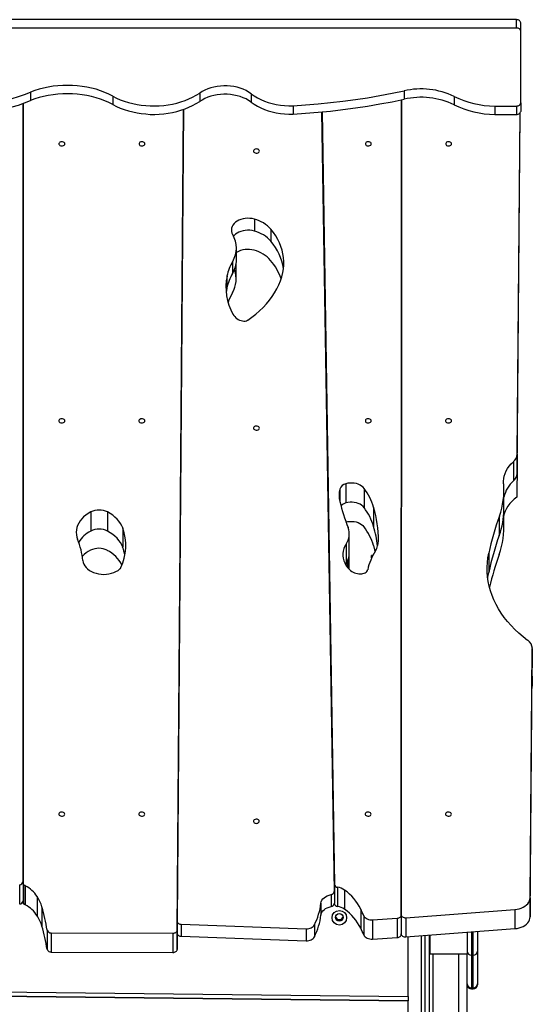
# Model space of a CAD drawing. Units: millimetres. Extents: x -1.2 to 13.3, y 4 to 18.6.
# Drawn here: x 7.7 to 8.3, y 15.2 to 16.3 of the extents above; entities that cross this region are included whole.
import ezdxf

# ---------------------------------------------------------------- set-up
doc = ezdxf.new("R2010")
doc.units = ezdxf.units.MM

# ---------------------------------------------------------------- blocks, each defined once
blk = doc.blocks.new('OPSH 1_S220')
at = {"color": 7, "linetype": 'Continuous', "lineweight": 25}
for p, q in [((37.4431, 16.318), (36.0365, 16.318)), ((37.4431, 16.3081), (37.4431, 16.318)), ((37.4481, 16.3045), (37.4481, 16.3144)), ((37.4431, 16.3081), (36.0365, 16.3081)), ((37.4481, 16.2197), (37.4481, 16.3045)), ((36.8692, 16.2324), (36.8692, 16.2225)), ((37.0691, 16.2313), (37.0691, 16.2214)), ((37.1297, 16.2306), (37.1297, 16.2207)), ((37.3104, 16.234), (37.3104, 16.2241)), ((36.8607, 16.2192), (36.8605, 15.2994)), ((36.8605, 15.3009), (36.8607, 16.2192)), ((36.9666, 16.2277), (36.9666, 16.2178)), ((37.1794, 16.2165), (37.1794, 16.2066)), ((37.3072, 16.2234), (37.307, 15.2621)), ((37.307, 15.2614), (37.3072, 16.2234)), ((37.3694, 16.2275), (37.3694, 16.2176)), ((37.4481, 16.2197), (37.4481, 16.2098)), ((37.0425, 15.2437), (37.0501, 16.2121)), ((37.0501, 16.2121), (37.0426, 15.2543)), ((37.2281, 15.2893), (37.2135, 16.2092)), ((37.2136, 16.2092), (37.2281, 15.2978)), ((37.4175, 16.2161), (37.4175, 16.2062)), ((37.4431, 16.2161), (37.4431, 16.2062)), ((37.4439, 15.7826), (37.4476, 16.2082)), ((37.4439, 15.8052), (37.4474, 16.2079)), ((37.1337, 16.0826), (37.1337, 16.0685)), ((37.1531, 16.0707), (37.1531, 16.0566)), ((37.1125, 16.0345), (37.1125, 16.0486)), ((37.108, 16.0327), (37.108, 16.0185)), ((37.1122, 16.0119), (37.1122, 16.026)), ((37.1013, 16.0155), (37.1013, 16.0014)), ((37.4439, 15.8052), (37.4439, 15.7826)), ((37.4396, 15.7965), (37.4396, 15.7739)), ((37.444, 15.7935), (37.4436, 15.7547)), ((37.2418, 15.7705), (37.2418, 15.7479)), ((37.2633, 15.7648), (37.2633, 15.7422)), ((37.4283, 15.7402), (37.4283, 15.7628)), ((37.2745, 15.7427), (37.2745, 15.72)), ((36.9405, 15.7372), (36.9405, 15.7146)), ((36.9602, 15.7372), (36.9602, 15.7146)), ((37.4229, 15.7323), (37.4229, 15.7096)), ((37.4282, 15.7176), (37.4282, 15.7323)), ((36.9782, 15.7183), (36.9782, 15.6956)), ((37.2457, 15.6886), (37.2457, 15.7113)), ((37.2419, 15.6993), (37.2419, 15.6767)), ((37.2455, 15.6697), (37.2455, 15.6861)), ((37.2734, 15.6859), (37.272, 15.6859)), ((37.272, 15.6844), (37.272, 15.6859)), ((37.272, 15.6829), (37.272, 15.6844)), ((37.4104, 15.6886), (37.4104, 15.6659)), ((37.2419, 15.6767), (37.2411, 15.6754)), ((37.4593, 15.2821), (37.4618, 15.5759)), ((37.4618, 15.5534), (37.4618, 15.576)), ((37.4618, 15.5759), (37.4618, 15.5533)), ((37.4593, 15.2595), (37.4618, 15.5533)), ((37.4617, 15.5435), (37.4617, 15.5366)), ((37.4617, 15.5366), (37.4616, 15.5316)), ((36.8605, 15.2994), (36.8605, 15.2768)), ((36.8565, 15.2974), (36.8565, 15.2748)), ((36.8627, 15.2965), (36.8627, 15.2739)), ((36.8632, 15.2963), (36.8632, 15.2736)), ((37.2281, 15.2893), (37.2281, 15.2751)), ((37.232, 15.2944), (37.232, 15.2718)), ((37.2401, 15.2912), (37.2401, 15.2685)), ((36.8772, 15.2835), (36.8772, 15.2609)), ((37.2123, 15.2756), (37.2123, 15.2615)), ((37.2244, 15.2858), (37.2244, 15.2717)), ((37.4593, 15.2821), (37.4593, 15.2595)), ((36.8828, 15.2712), (36.8828, 15.2486)), ((37.2593, 15.2687), (37.2593, 15.246)), ((37.3124, 15.2585), (37.4412, 15.2683)), ((37.4412, 15.2683), (37.4412, 15.2456)), ((37.0426, 15.2543), (37.0426, 15.2401)), ((37.2628, 15.2608), (37.2628, 15.2382)), ((37.2733, 15.2559), (37.3024, 15.2579)), ((37.2733, 15.2559), (37.2733, 15.2332)), ((37.3024, 15.2579), (37.3024, 15.2352)), ((37.307, 15.2621), (37.307, 15.2394)), ((37.307, 15.2614), (37.307, 15.2387)), ((37.3124, 15.2585), (37.3124, 15.2359)), ((36.889, 15.2438), (36.889, 15.2212)), ((36.8939, 15.2407), (37.0375, 15.2402)), ((36.8939, 15.2407), (36.8939, 15.218)), ((37.0425, 15.2437), (37.0425, 15.2211)), ((37.0474, 15.2507), (37.1947, 15.2454)), ((37.0474, 15.2507), (37.0474, 15.2366)), ((37.1947, 15.2454), (37.1947, 15.2313)), ((37.2046, 15.2501), (37.2046, 15.236)), ((37.3124, 15.2359), (37.4412, 15.2456)), ((37.385, 15.2414), (37.385, 15.216)), ((37.397, 15.2423), (37.397, 15.2191)), ((37.0375, 15.2402), (37.0375, 15.2176)), ((37.0425, 15.2211), (37.0426, 15.2401)), ((37.0474, 15.2366), (37.1947, 15.2313)), ((37.2733, 15.2332), (37.3024, 15.2352)), ((37.307, 15.2387), (37.307, 15.2394)), ((37.3151, 15.1654), (37.3151, 15.2361)), ((37.335, 15.2376), (37.335, 14.7827)), ((37.34, 15.238), (37.34, 14.783)), ((37.341, 15.2381), (37.341, 15.216)), ((36.8939, 15.218), (37.0375, 15.2176)), ((37.397, 15.2191), (37.397, 15.1806)), ((37.341, 15.216), (37.385, 15.216)), ((37.385, 15.1806), (37.385, 15.216)), ((37.39, 15.2142), (37.392, 15.2142)), ((37.39, 15.2142), (37.39, 15.1757)), ((37.392, 15.1757), (37.392, 15.2142)), ((36.1659, 15.1785), (37.3151, 15.1654)), ((36.1659, 15.1738), (37.3151, 15.1607)), ((36.1659, 15.1736), (37.3151, 15.1604)), ((37.385, 15.1794), (37.385, 15.1806)), ((37.385, 14.783), (37.385, 15.1794)), ((37.39, 15.1757), (37.392, 15.1757)), ((37.39, 15.1744), (37.392, 15.1744)), ((37.397, 15.1806), (37.397, 15.1794)), ((37.315, 15.0968), (37.3151, 15.161)), ((37.3151, 15.1654), (37.3151, 15.1613)), ((37.3151, 15.1613), (37.3151, 15.1607)), ((37.3151, 15.161), (37.3151, 15.1613)), ((37.3151, 15.161), (37.3151, 15.1604)), ((37.3151, 15.1607), (37.3151, 15.1604))]:
    blk.add_line(p, q, dxfattribs=at)
at = {"color": 8, "linetype": 'Continuous', "lineweight": 25}
for p, q in [((37.2346, 15.7642), (37.2346, 15.7496)), ((37.4278, 15.7298), (37.4278, 15.7251)), ((37.272, 15.6844), (37.2727, 15.6844)), ((37.2441, 15.6808), (37.2441, 15.6735)), ((37.2281, 15.2978), (37.2281, 15.2893)), ((37.39, 15.2418), (37.39, 15.2142)), ((37.392, 15.2142), (37.392, 15.2419)), ((37.3305, 15.2373), (37.3305, 14.7818)), ((37.3445, 15.216), (37.3445, 14.783)), ((37.375, 14.783), (37.375, 15.216)), ((37.39, 15.1757), (37.39, 15.1744)), ((37.392, 15.1744), (37.392, 15.1757))]:
    blk.add_line(p, q, dxfattribs=at)
at = {"color": 7, "linetype": 'Continuous', "lineweight": 25, "flags": 128}
for points in [[(37.4481, 16.3144), (37.448, 16.3151), (37.4477, 16.3158), (37.4473, 16.3164), (37.4467, 16.3169), (37.4459, 16.3174), (37.445, 16.3177), (37.4441, 16.3179), (37.4431, 16.318)], [(37.4481, 16.3045), (37.448, 16.3052), (37.4477, 16.3059), (37.4473, 16.3065), (37.4467, 16.307), (37.4459, 16.3075), (37.445, 16.3078), (37.4441, 16.308), (37.4431, 16.3081)], [(36.9666, 16.2277), (36.9619, 16.2301), (36.957, 16.2322), (36.952, 16.2341), (36.9467, 16.2358), (36.9413, 16.2372), (36.9358, 16.2384), (36.9303, 16.2393), (36.9246, 16.24), (36.9189, 16.2404), (36.9131, 16.2405), (36.9074, 16.2404), (36.9017, 16.24), (36.896, 16.2394), (36.8904, 16.2385), (36.8849, 16.2373), (36.8795, 16.2359), (36.8743, 16.2343), (36.8692, 16.2324)], [(37.1297, 16.2306), (37.1269, 16.2325), (37.1238, 16.2343), (37.1204, 16.2358), (37.1169, 16.2371), (37.1132, 16.2382), (37.1094, 16.239), (37.1055, 16.2396), (37.1016, 16.2399), (37.0976, 16.2399), (37.0937, 16.2397), (37.0897, 16.2392), (37.0859, 16.2385), (37.0822, 16.2375), (37.0786, 16.2363), (37.0752, 16.2348), (37.072, 16.2331), (37.0691, 16.2313)], [(36.6937, 16.234), (36.7006, 16.2312), (36.7077, 16.2285), (36.715, 16.2262), (36.7224, 16.224), (36.73, 16.2222), (36.7376, 16.2205), (36.7454, 16.2191), (36.7533, 16.218), (36.7612, 16.2171), (36.7691, 16.2165), (36.7771, 16.2162), (36.7851, 16.2161), (36.7931, 16.2163), (36.8011, 16.2168), (36.8091, 16.2175), (36.817, 16.2185), (36.8248, 16.2197), (36.8325, 16.2212), (36.8401, 16.2229), (36.8476, 16.2249), (36.855, 16.2272), (36.8622, 16.2297), (36.8692, 16.2324)], [(36.9666, 16.2178), (36.9619, 16.2202), (36.957, 16.2223), (36.952, 16.2242), (36.9467, 16.2259), (36.9413, 16.2273), (36.9358, 16.2285), (36.9303, 16.2294), (36.9246, 16.2301), (36.9189, 16.2305), (36.9131, 16.2306), (36.9074, 16.2305), (36.9017, 16.2301), (36.896, 16.2295), (36.8904, 16.2286), (36.8849, 16.2274), (36.8795, 16.226), (36.8743, 16.2244), (36.8692, 16.2225)], [(36.9666, 16.2277), (36.9709, 16.2255), (36.9754, 16.2236), (36.9801, 16.2218), (36.985, 16.2203), (36.99, 16.219), (36.9951, 16.2179), (37.0002, 16.2171), (37.0055, 16.2166), (37.0108, 16.2162), (37.0161, 16.2162), (37.0214, 16.2164), (37.0267, 16.2168), (37.0319, 16.2175), (37.037, 16.2184), (37.0421, 16.2196), (37.047, 16.221), (37.0518, 16.2226), (37.0564, 16.2245), (37.0608, 16.2265), (37.0651, 16.2288), (37.0691, 16.2313)], [(37.1297, 16.2207), (37.1269, 16.2226), (37.1238, 16.2244), (37.1204, 16.2259), (37.1169, 16.2272), (37.1132, 16.2283), (37.1094, 16.2291), (37.1055, 16.2297), (37.1016, 16.23), (37.0976, 16.23), (37.0937, 16.2298), (37.0897, 16.2293), (37.0859, 16.2286), (37.0822, 16.2276), (37.0786, 16.2264), (37.0752, 16.2249), (37.072, 16.2232), (37.0691, 16.2214)], [(37.1297, 16.2306), (37.1333, 16.2281), (37.1372, 16.2258), (37.1412, 16.2237), (37.1455, 16.2219), (37.15, 16.2203), (37.1547, 16.219), (37.1595, 16.2179), (37.1644, 16.2172), (37.1694, 16.2167), (37.1744, 16.2164), (37.1794, 16.2165)], [(37.1794, 16.2165), (37.1942, 16.2174), (37.209, 16.2186), (37.2237, 16.2201), (37.2383, 16.2218), (37.2529, 16.2237), (37.2674, 16.2259), (37.2818, 16.2284), (37.2962, 16.2311), (37.3104, 16.234)], [(36.6937, 16.2241), (36.7006, 16.2213), (36.7077, 16.2187), (36.715, 16.2163), (36.7224, 16.2141), (36.73, 16.2123), (36.7376, 16.2106), (36.7454, 16.2092), (36.7533, 16.2081), (36.7612, 16.2072), (36.7691, 16.2066), (36.7771, 16.2063), (36.7851, 16.2062), (36.7931, 16.2064), (36.8011, 16.2069), (36.8091, 16.2076), (36.817, 16.2086), (36.8248, 16.2098), (36.8325, 16.2113), (36.8401, 16.213), (36.8476, 16.215), (36.855, 16.2173), (36.8622, 16.2198), (36.8692, 16.2225)], [(36.9666, 16.2178), (36.9709, 16.2156), (36.9754, 16.2137), (36.9801, 16.2119), (36.985, 16.2104), (36.99, 16.2091), (36.9951, 16.208), (37.0002, 16.2072), (37.0055, 16.2067), (37.0108, 16.2063), (37.0161, 16.2063), (37.0214, 16.2065), (37.0267, 16.2069), (37.0319, 16.2076), (37.037, 16.2085), (37.0421, 16.2097), (37.047, 16.2111), (37.0518, 16.2127), (37.0564, 16.2146), (37.0608, 16.2166), (37.0651, 16.2189), (37.0691, 16.2214)], [(37.1297, 16.2207), (37.1333, 16.2182), (37.1372, 16.2159), (37.1412, 16.2138), (37.1455, 16.212), (37.15, 16.2104), (37.1547, 16.2091), (37.1595, 16.208), (37.1644, 16.2073), (37.1694, 16.2068), (37.1744, 16.2065), (37.1794, 16.2066)], [(37.1794, 16.2066), (37.1942, 16.2075), (37.209, 16.2087), (37.2237, 16.2102), (37.2383, 16.2119), (37.2529, 16.2138), (37.2674, 16.216), (37.2818, 16.2185), (37.2962, 16.2212), (37.3104, 16.2241)], [(37.4431, 16.2161), (37.4441, 16.2162), (37.445, 16.2164), (37.4459, 16.2167), (37.4467, 16.2172), (37.4473, 16.2177), (37.4477, 16.2183), (37.448, 16.219), (37.4481, 16.2197)], [(37.4175, 16.2161), (37.4207, 16.2161), (37.4239, 16.2161), (37.4271, 16.216), (37.4303, 16.216), (37.4335, 16.216), (37.4367, 16.2161), (37.4399, 16.2161), (37.4431, 16.2161)], [(37.4175, 16.2062), (37.4207, 16.2062), (37.4239, 16.2062), (37.4271, 16.2061), (37.4303, 16.2061), (37.4335, 16.2061), (37.4367, 16.2062), (37.4399, 16.2062), (37.4431, 16.2062)], [(37.4431, 16.2062), (37.4441, 16.2063), (37.445, 16.2065), (37.4459, 16.2068), (37.4467, 16.2073), (37.4473, 16.2078), (37.4477, 16.2084), (37.448, 16.2091), (37.4481, 16.2098)], [(36.9099, 16.1715), (36.9097, 16.1723), (36.9092, 16.173), (36.9084, 16.1736), (36.9073, 16.1739), (36.9062, 16.174), (36.905, 16.1738), (36.9041, 16.1733), (36.9034, 16.1727), (36.903, 16.1719), (36.903, 16.1711), (36.9034, 16.1703), (36.9041, 16.1697), (36.905, 16.1692), (36.9061, 16.169), (36.9073, 16.1691), (36.9084, 16.1694), (36.9092, 16.17), (36.9097, 16.1707), (36.9099, 16.1715)], [(37.0044, 16.1715), (37.0043, 16.1723), (37.0037, 16.173), (37.0029, 16.1736), (37.0018, 16.1739), (37.0007, 16.174), (36.9995, 16.1738), (36.9986, 16.1733), (36.9979, 16.1727), (36.9975, 16.1719), (36.9975, 16.1711), (36.9979, 16.1703), (36.9986, 16.1697), (36.9995, 16.1692), (37.0007, 16.169), (37.0018, 16.1691), (37.0029, 16.1694), (37.0037, 16.17), (37.0043, 16.1707), (37.0044, 16.1715)], [(37.2717, 16.1715), (37.2715, 16.1723), (37.271, 16.173), (37.2701, 16.1736), (37.2691, 16.1739), (37.2679, 16.174), (37.2668, 16.1738), (37.2658, 16.1733), (37.2651, 16.1727), (37.2647, 16.1719), (37.2647, 16.1711), (37.2651, 16.1703), (37.2658, 16.1697), (37.2668, 16.1692), (37.2679, 16.169), (37.269, 16.1691), (37.2701, 16.1694), (37.271, 16.17), (37.2715, 16.1707), (37.2717, 16.1715)], [(37.3666, 16.1715), (37.3664, 16.1723), (37.3658, 16.173), (37.365, 16.1736), (37.3639, 16.1739), (37.3628, 16.174), (37.3617, 16.1738), (37.3607, 16.1733), (37.36, 16.1727), (37.3596, 16.1719), (37.3596, 16.1711), (37.36, 16.1703), (37.3607, 16.1697), (37.3617, 16.1692), (37.3628, 16.169), (37.3639, 16.1691), (37.365, 16.1694), (37.3658, 16.17), (37.3664, 16.1707), (37.3666, 16.1715)], [(37.1397, 16.163), (37.1395, 16.1638), (37.1389, 16.1645), (37.1381, 16.1651), (37.137, 16.1654), (37.1359, 16.1655), (37.1347, 16.1653), (37.1338, 16.1648), (37.1331, 16.1642), (37.1327, 16.1634), (37.1327, 16.1626), (37.1331, 16.1618), (37.1338, 16.1612), (37.1347, 16.1607), (37.1359, 16.1605), (37.137, 16.1606), (37.1381, 16.1609), (37.1389, 16.1615), (37.1395, 16.1622), (37.1397, 16.163)], [(37.1337, 16.0826), (37.1311, 16.0833), (37.1284, 16.0836), (37.1257, 16.0837), (37.123, 16.0835), (37.1203, 16.0831), (37.1178, 16.0824), (37.1154, 16.0814), (37.1133, 16.0803), (37.1113, 16.0789), (37.1097, 16.0774), (37.1084, 16.0757), (37.1074, 16.0739), (37.1068, 16.072), (37.1065, 16.0701), (37.1067, 16.0682), (37.1072, 16.0663), (37.108, 16.0645)], [(37.1337, 16.0685), (37.1311, 16.0691), (37.1284, 16.0695), (37.1257, 16.0696), (37.123, 16.0694), (37.1203, 16.0689), (37.1178, 16.0682), (37.1154, 16.0673), (37.1133, 16.0661), (37.1113, 16.0648), (37.1097, 16.0632), (37.1091, 16.0625)], [(37.1672, 16.0196), (37.1679, 16.024), (37.1683, 16.0284), (37.1684, 16.0328), (37.1681, 16.0373), (37.1674, 16.0417), (37.1664, 16.046), (37.165, 16.0503), (37.1633, 16.0546), (37.1613, 16.0588), (37.1589, 16.0628), (37.1562, 16.0668), (37.1531, 16.0707)], [(37.1122, 16.026), (37.1121, 16.0293), (37.112, 16.0294)], [(37.1258, 15.9634), (37.1308, 15.9669), (37.1355, 15.9706), (37.1399, 15.9745), (37.144, 15.9785), (37.1479, 15.9826), (37.1514, 15.9869), (37.1547, 15.9913), (37.1576, 15.9958), (37.1602, 16.0004), (37.1625, 16.0051), (37.1644, 16.0099), (37.166, 16.0147), (37.1672, 16.0196)], [(37.1013, 16.0014), (37.1005, 15.9963), (37.1004, 15.9953)], [(36.9099, 15.8446), (36.9097, 15.8454), (36.9091, 15.8462), (36.9083, 15.8467), (36.9072, 15.847), (36.9061, 15.8471), (36.905, 15.8469), (36.904, 15.8465), (36.9033, 15.8458), (36.9029, 15.845), (36.9029, 15.8442), (36.9033, 15.8435), (36.904, 15.8428), (36.905, 15.8424), (36.9061, 15.8422), (36.9072, 15.8422), (36.9083, 15.8426), (36.9091, 15.8431), (36.9097, 15.8438), (36.9099, 15.8446)], [(37.0044, 15.8446), (37.0042, 15.8454), (37.0036, 15.8461), (37.0028, 15.8467), (37.0017, 15.847), (37.0006, 15.8471), (36.9995, 15.8469), (36.9985, 15.8464), (36.9978, 15.8458), (36.9974, 15.845), (36.9974, 15.8442), (36.9978, 15.8434), (36.9985, 15.8428), (36.9995, 15.8424), (37.0006, 15.8422), (37.0017, 15.8422), (37.0028, 15.8426), (37.0036, 15.8431), (37.0042, 15.8438), (37.0044, 15.8446)], [(37.2716, 15.8446), (37.2714, 15.8454), (37.2709, 15.8462), (37.27, 15.8467), (37.269, 15.847), (37.2678, 15.8471), (37.2667, 15.8469), (37.2657, 15.8465), (37.265, 15.8458), (37.2647, 15.845), (37.2647, 15.8442), (37.265, 15.8435), (37.2657, 15.8428), (37.2667, 15.8424), (37.2678, 15.8422), (37.269, 15.8422), (37.27, 15.8426), (37.2709, 15.8431), (37.2714, 15.8438), (37.2716, 15.8446)], [(37.3665, 15.8446), (37.3663, 15.8454), (37.3658, 15.8462), (37.3649, 15.8467), (37.3639, 15.847), (37.3627, 15.8471), (37.3616, 15.8469), (37.3606, 15.8465), (37.3599, 15.8458), (37.3595, 15.845), (37.3595, 15.8442), (37.3599, 15.8435), (37.3606, 15.8428), (37.3616, 15.8424), (37.3627, 15.8422), (37.3639, 15.8422), (37.3649, 15.8426), (37.3658, 15.8431), (37.3663, 15.8438), (37.3665, 15.8446)], [(37.1396, 15.8361), (37.1394, 15.837), (37.1388, 15.8377), (37.138, 15.8382), (37.1369, 15.8385), (37.1358, 15.8386), (37.1347, 15.8384), (37.1337, 15.838), (37.133, 15.8373), (37.1326, 15.8366), (37.1326, 15.8357), (37.133, 15.835), (37.1337, 15.8343), (37.1347, 15.8339), (37.1358, 15.8337), (37.1369, 15.8338), (37.138, 15.8341), (37.1388, 15.8346), (37.1394, 15.8353), (37.1396, 15.8361)], [(37.428, 15.7703), (37.4279, 15.7734), (37.4282, 15.7766), (37.4288, 15.7796), (37.4298, 15.7827), (37.4311, 15.7857), (37.4327, 15.7886), (37.4347, 15.7913), (37.437, 15.794), (37.4396, 15.7965)], [(37.2633, 15.7648), (37.262, 15.7663), (37.2603, 15.7677), (37.2585, 15.7689), (37.2563, 15.7698), (37.2541, 15.7706), (37.2517, 15.7711), (37.2492, 15.7713), (37.2467, 15.7713), (37.2442, 15.771), (37.2418, 15.7705)], [(37.4436, 15.7547), (37.4405, 15.7523), (37.4377, 15.7497), (37.4352, 15.747), (37.4331, 15.7441), (37.4313, 15.7411), (37.4298, 15.738), (37.4287, 15.7349), (37.428, 15.7317), (37.4277, 15.7284), (37.4278, 15.7251)], [(37.2633, 15.7422), (37.262, 15.7437), (37.2603, 15.7451), (37.2585, 15.7462), (37.2563, 15.7472), (37.2541, 15.748), (37.2517, 15.7485), (37.2492, 15.7487), (37.2467, 15.7487), (37.2442, 15.7484), (37.2418, 15.7479)], [(36.9405, 15.7372), (36.9374, 15.7354), (36.9346, 15.7335), (36.9321, 15.7313), (36.9299, 15.7291), (36.9279, 15.7266), (36.9263, 15.7241), (36.925, 15.7214), (36.9241, 15.7187), (36.9236, 15.716), (36.9234, 15.7132), (36.9236, 15.7104), (36.9241, 15.7076), (36.925, 15.7049)], [(36.9782, 15.7183), (36.977, 15.721), (36.9755, 15.7237), (36.9736, 15.7263), (36.9715, 15.7288), (36.9691, 15.7312), (36.9664, 15.7333), (36.9634, 15.7354), (36.9602, 15.7372)], [(37.2418, 15.7253), (37.244, 15.7258), (37.2465, 15.7261), (37.249, 15.7261), (37.2515, 15.7259), (37.2539, 15.7254), (37.2562, 15.7246), (37.2583, 15.7237), (37.2602, 15.7225), (37.2618, 15.7211), (37.2631, 15.7196)], [(36.9782, 15.6956), (36.977, 15.6984), (36.9755, 15.7011), (36.9736, 15.7037), (36.9715, 15.7062), (36.9691, 15.7085), (36.9664, 15.7107), (36.9634, 15.7127), (36.9602, 15.7146)], [(37.2419, 15.6993), (37.2404, 15.6967), (37.2392, 15.6939), (37.2384, 15.6911), (37.238, 15.6883), (37.238, 15.6854), (37.2384, 15.6825), (37.2392, 15.6797), (37.2403, 15.677), (37.2418, 15.6743), (37.2437, 15.6718), (37.2459, 15.6694)], [(37.2743, 15.6975), (37.2757, 15.6926), (37.2761, 15.6907)], [(37.4563, 15.5857), (37.451, 15.5899), (37.446, 15.5942), (37.4412, 15.5986), (37.4367, 15.6032), (37.4326, 15.608), (37.4287, 15.6128), (37.4252, 15.6178), (37.422, 15.6229), (37.4191, 15.6281), (37.4165, 15.6334), (37.4143, 15.6388), (37.4125, 15.6442), (37.411, 15.6497), (37.4098, 15.6552), (37.409, 15.6607), (37.4086, 15.6663), (37.4085, 15.6719), (37.4088, 15.6775), (37.4094, 15.683), (37.4104, 15.6886)], [(36.9312, 15.6799), (36.9316, 15.6777), (36.9323, 15.6756), (36.9335, 15.6736), (36.935, 15.6717), (36.9368, 15.6699), (36.9389, 15.6683), (36.9413, 15.6669), (36.9439, 15.6658), (36.9467, 15.6648), (36.9497, 15.6642), (36.9527, 15.6638), (36.9558, 15.6636), (36.9589, 15.6638), (36.9619, 15.6642), (36.9649, 15.6648), (36.9677, 15.6658), (36.9703, 15.667), (36.9727, 15.6683), (36.9748, 15.6699)], [(37.2441, 15.6735), (37.2427, 15.6773), (37.2425, 15.6777)], [(37.2451, 15.6702), (37.2449, 15.6711), (37.2441, 15.6735)], [(37.2589, 15.6642), (37.2604, 15.6642), (37.2619, 15.6644), (37.2633, 15.6648), (37.2645, 15.6654), (37.2656, 15.6662), (37.2665, 15.667), (37.2671, 15.668), (37.2674, 15.669)], [(37.4092, 15.659), (37.4094, 15.6604), (37.4104, 15.6659)], [(36.9098, 15.3808), (36.9096, 15.3816), (36.909, 15.3823), (36.9082, 15.3828), (36.9071, 15.3832), (36.906, 15.3832), (36.9049, 15.383), (36.9039, 15.3826), (36.9032, 15.3819), (36.9028, 15.3812), (36.9028, 15.3803), (36.9032, 15.3796), (36.9039, 15.3789), (36.9049, 15.3785), (36.906, 15.3783), (36.9071, 15.3784), (36.9082, 15.3787), (36.909, 15.3792), (36.9096, 15.3799), (36.9098, 15.3808)], [(37.0043, 15.3807), (37.0041, 15.3815), (37.0035, 15.3823), (37.0027, 15.3828), (37.0016, 15.3831), (37.0005, 15.3832), (36.9994, 15.383), (36.9984, 15.3826), (36.9977, 15.3819), (36.9973, 15.3812), (36.9973, 15.3803), (36.9977, 15.3796), (36.9984, 15.3789), (36.9994, 15.3785), (37.0005, 15.3783), (37.0016, 15.3783), (37.0027, 15.3787), (37.0035, 15.3792), (37.0041, 15.3799), (37.0043, 15.3807)], [(37.2715, 15.3808), (37.2713, 15.3816), (37.2708, 15.3823), (37.2699, 15.3828), (37.2689, 15.3832), (37.2677, 15.3832), (37.2666, 15.383), (37.2656, 15.3826), (37.2649, 15.3819), (37.2645, 15.3812), (37.2645, 15.3803), (37.2649, 15.3796), (37.2656, 15.3789), (37.2666, 15.3785), (37.2677, 15.3783), (37.2689, 15.3784), (37.2699, 15.3787), (37.2708, 15.3792), (37.2713, 15.38), (37.2715, 15.3808)], [(37.3664, 15.3808), (37.3662, 15.3816), (37.3656, 15.3823), (37.3648, 15.3828), (37.3637, 15.3832), (37.3626, 15.3832), (37.3615, 15.383), (37.3605, 15.3826), (37.3598, 15.3819), (37.3594, 15.3812), (37.3594, 15.3803), (37.3598, 15.3796), (37.3605, 15.3789), (37.3615, 15.3785), (37.3626, 15.3783), (37.3637, 15.3784), (37.3648, 15.3787), (37.3656, 15.3792), (37.3662, 15.3799), (37.3664, 15.3808)], [(37.1395, 15.3723), (37.1393, 15.3731), (37.1387, 15.3738), (37.1379, 15.3743), (37.1368, 15.3747), (37.1357, 15.3747), (37.1346, 15.3745), (37.1336, 15.3741), (37.1329, 15.3734), (37.1325, 15.3727), (37.1325, 15.3719), (37.1329, 15.3711), (37.1336, 15.3704), (37.1346, 15.37), (37.1357, 15.3698), (37.1368, 15.3699), (37.1379, 15.3702), (37.1387, 15.3707), (37.1393, 15.3715), (37.1395, 15.3723)], [(37.2123, 15.2756), (37.2127, 15.2774), (37.2135, 15.2791), (37.2146, 15.2806), (37.216, 15.2821), (37.2178, 15.2833), (37.2198, 15.2844), (37.222, 15.2852), (37.2244, 15.2858)], [(37.4412, 15.2683), (37.4438, 15.2686), (37.4464, 15.2691), (37.4488, 15.2699), (37.451, 15.2709), (37.4531, 15.2721), (37.4549, 15.2735), (37.4564, 15.275), (37.4576, 15.2767), (37.4585, 15.2784), (37.4591, 15.2803), (37.4593, 15.2821)], [(37.2123, 15.2615), (37.2127, 15.2632), (37.2135, 15.2649), (37.2146, 15.2665), (37.216, 15.2679), (37.2178, 15.2692), (37.2198, 15.2703), (37.222, 15.2711), (37.2244, 15.2717)], [(37.0426, 15.2543), (37.0427, 15.2536), (37.043, 15.253), (37.0434, 15.2524), (37.044, 15.2518), (37.0447, 15.2514), (37.0455, 15.251), (37.0464, 15.2508), (37.0474, 15.2507)], [(37.2628, 15.2608), (37.2635, 15.2597), (37.2644, 15.2587), (37.2655, 15.2578), (37.2668, 15.257), (37.2683, 15.2564), (37.2699, 15.256), (37.2716, 15.2559), (37.2733, 15.2559)], [(37.3024, 15.2579), (37.3033, 15.258), (37.3042, 15.2582), (37.305, 15.2586), (37.3057, 15.259), (37.3062, 15.2595), (37.3066, 15.2601), (37.3069, 15.2607), (37.307, 15.2614)], [(37.307, 15.2621), (37.3071, 15.2613), (37.3074, 15.2606), (37.3079, 15.26), (37.3086, 15.2594), (37.3094, 15.259), (37.3104, 15.2587), (37.3114, 15.2585), (37.3124, 15.2585)], [(37.4412, 15.2456), (37.4438, 15.2459), (37.4464, 15.2465), (37.4488, 15.2473), (37.451, 15.2483), (37.4531, 15.2495), (37.4549, 15.2508), (37.4564, 15.2524), (37.4576, 15.254), (37.4585, 15.2558), (37.4591, 15.2576), (37.4593, 15.2595)], [(37.0375, 15.2402), (37.0384, 15.2403), (37.0394, 15.2405), (37.0402, 15.2408), (37.041, 15.2412), (37.0416, 15.2418), (37.0421, 15.2424), (37.0424, 15.243), (37.0425, 15.2437)], [(37.1947, 15.2454), (37.1963, 15.2454), (37.1979, 15.2457), (37.1994, 15.246), (37.2008, 15.2466), (37.202, 15.2473), (37.2031, 15.2481), (37.204, 15.2491), (37.2046, 15.2501)], [(37.0426, 15.2401), (37.0427, 15.2395), (37.043, 15.2388), (37.0434, 15.2382), (37.044, 15.2377), (37.0447, 15.2372), (37.0455, 15.2369), (37.0464, 15.2367), (37.0474, 15.2366)], [(37.1947, 15.2313), (37.1963, 15.2313), (37.1979, 15.2315), (37.1994, 15.2319), (37.2008, 15.2325), (37.202, 15.2332), (37.2031, 15.234), (37.204, 15.2349), (37.2046, 15.236)], [(37.2628, 15.2382), (37.2635, 15.2371), (37.2644, 15.2361), (37.2655, 15.2352), (37.2668, 15.2344), (37.2683, 15.2338), (37.2699, 15.2334), (37.2716, 15.2332), (37.2733, 15.2332)], [(37.3024, 15.2352), (37.3033, 15.2353), (37.3042, 15.2356), (37.305, 15.2359), (37.3057, 15.2364), (37.3062, 15.2369), (37.3066, 15.2375), (37.3069, 15.2381), (37.307, 15.2387)], [(37.307, 15.2394), (37.3071, 15.2387), (37.3074, 15.238), (37.3079, 15.2374), (37.3086, 15.2368), (37.3094, 15.2364), (37.3104, 15.2361), (37.3114, 15.2359), (37.3124, 15.2359)], [(37.0375, 15.2176), (37.0384, 15.2176), (37.0394, 15.2178), (37.0402, 15.2182), (37.041, 15.2186), (37.0416, 15.2191), (37.0421, 15.2197), (37.0424, 15.2204), (37.0425, 15.2211)]]:
    blk.add_lwpolyline(points, dxfattribs=at)
at = {"color": 7, "linetype": 'Continuous', "lineweight": 25}
for centre, radius in [((37.234, 15.2584), 0.00862), ((37.234, 15.2588), 0.00449)]:
    blk.add_circle(centre, radius, dxfattribs=at)
for centre, radius, start, end in [((37.3308, 16.1474), 0.0889, 64.2505, 103.2383), ((37.3308, 16.1375), 0.0889, 64.2501, 103.2382), ((37.4185, 16.3274), 0.1113, 243.8379, 269.5098), ((37.4185, 16.3175), 0.1113, 243.8389, 269.5088), ((37.1235, 16.0442), 0.0398, 41.7741, 75.1913), ((37.1235, 16.0301), 0.0398, 41.7727, 75.1927), ((37.0817, 16.0486), 0.0308, 328.8353, 31.1368), ((37.1053, 16.0151), 0.0633, 8.209, 40.9226), ((37.1259, 16.0213), 0.0257, 73.1691, 121.506), ((37.1232, 16.0075), 0.0398, 41.785, 75.1985), ((37.1568, 16.0038), 0.0567, 149.3474, 168.0537), ((37.0812, 16.0347), 0.0313, 328.9453, 359.6282), ((37.1022, 15.9907), 0.0666, 18.9195, 40.4607), ((37.0817, 16.0118), 0.0305, 328.6427, 21.2117), ((37.1664, 16.0024), 0.0663, 168.612, 208.8015), ((37.1567, 15.9896), 0.0567, 149.3468, 168.0543), ((37.1579, 15.9664), 0.0581, 149.4924, 162.0402), ((37.1231, 15.9797), 0.0175, 211.7891, 258.6955), ((37.1216, 15.9701), 0.00787, 255.2729, 301.8032), ((37.432, 15.8057), 0.0119, 309.7489, 357.6578), ((37.432, 15.783), 0.0119, 309.7502, 357.6578), ((37.2643, 15.7569), 0.0306, 166.2314, 193.7414), ((37.2437, 15.761), 0.00965, 101.3398, 160.8915), ((37.2052, 15.7216), 0.0724, 16.9355, 36.6949), ((37.3392, 15.7629), 0.0892, 339.9141, 4.789), ((37.4619, 15.7479), 0.0342, 130.5841, 168.3372), ((37.4737, 15.8079), 0.2461, 193.6964, 201.2453), ((37.2445, 15.7369), 0.0113, 103.8786, 139.3583), ((37.2052, 15.699), 0.0724, 16.9351, 36.6948), ((37.1453, 15.704), 0.1349, 359.7342, 16.6772), ((37.3388, 15.7403), 0.0895, 339.9382, 359.9111), ((36.9504, 15.7175), 0.022, 63.4192, 116.5684), ((37.7339, 15.6198), 0.3307, 160.1096, 167.9908), ((36.9504, 15.6949), 0.022, 63.4203, 116.5672), ((36.9209, 15.6974), 0.061, 334.8931, 19.9642), ((37.2249, 15.7112), 0.0208, 325.159, 21.104), ((37.2051, 15.6764), 0.0724, 16.9496, 36.7054), ((37.1434, 15.6809), 0.1368, 6.829, 16.6158), ((37.339, 15.7177), 0.0892, 339.9282, 4.8028), ((36.9555, 15.6841), 0.034, 116.2424, 149.2739), ((37.7338, 15.5971), 0.3307, 160.1093, 167.991), ((36.8415, 15.6711), 0.0901, 5.5868, 22.0377), ((36.9502, 15.6723), 0.022, 63.4247, 116.5753), ((36.9196, 15.6744), 0.0623, 10.8772, 19.92), ((37.2572, 15.7037), 0.023, 327.19, 359.1416), ((36.9576, 15.6583), 0.0379, 117.1849, 135.6122), ((36.9441, 15.6587), 0.0368, 25.4826, 64.3938), ((37.2241, 15.6889), 0.0216, 325.7388, 359.3392), ((37.333, 15.6553), 0.0669, 147.5421, 168.1705), ((37.7342, 15.5745), 0.3312, 160.125, 167.1282), ((36.9717, 15.6736), 0.0048, 309.6842, 334.5925), ((37.2594, 15.6844), 0.0203, 228.1033, 268.4392), ((37.4495, 15.5755), 0.0124, 2.1086, 56.3979), ((36.8565, 15.3015), 0.00412, 270.751, 350.8561), ((36.864, 15.2997), 0.00343, 184.6231, 249.1928), ((36.8591, 15.2888), 0.00853, 60.7976, 64.5155), ((36.8453, 15.2626), 0.0381, 33.2128, 61.9661), ((37.2241, 15.2898), 0.004, 273.2238, 352.519), ((37.2321, 15.2985), 0.0041, 189.8394, 268.0104), ((37.2293, 15.2759), 0.0187, 54.7567, 81.7804), ((37.2054, 15.2421), 0.0601, 26.2461, 54.7128), ((36.8565, 15.2789), 0.00412, 270.7573, 350.8499), ((36.864, 15.2771), 0.00343, 184.618, 249.1978), ((36.8335, 15.256), 0.0517, 17.1212, 32.1452), ((37.1368, 15.2844), 0.076, 333.1433, 353.3498), ((36.8588, 15.2657), 0.00905, 60.9048, 64.4083), ((36.8453, 15.24), 0.0381, 33.2138, 61.9651), ((36.7059, 15.2173), 0.1849, 8.265, 16.9645), ((37.2241, 15.2757), 0.004, 273.2241, 352.5147), ((37.2321, 15.2759), 0.00411, 189.8428, 268.0031), ((37.2293, 15.2533), 0.0187, 54.7546, 81.7855), ((37.2054, 15.2195), 0.0601, 26.2461, 54.7128), ((37.0087, 15.1511), 0.2768, 23.3641, 25.1416), ((36.8335, 15.2334), 0.0517, 17.1218, 32.1447), ((37.1368, 15.2703), 0.076, 333.1433, 353.3498), ((37.234, 15.2602), 0.0045, 188.5679, 351.4321), ((37.234, 15.2602), 0.0045, 188.5717, 351.4283), ((37.234, 15.2608), 0.0045, 192.739, 347.261), ((36.7059, 15.1946), 0.1849, 8.2652, 16.9644), ((36.8934, 15.2453), 0.00466, 198.2008, 276.443), ((37.0081, 15.1281), 0.2775, 23.3664, 25.1393), ((36.8934, 15.2227), 0.00466, 198.1969, 276.4469), ((37.3899, 15.2191), 0.00494, 180.7295, 270.716), ((37.3921, 15.2191), 0.00494, 269.284, 359.2705), ((37.3899, 15.1806), 0.00494, 180.735, 270.7104), ((37.39, 15.1794), 0.005, 180, 270), ((37.3921, 15.1806), 0.00494, 269.2896, 359.265), ((37.392, 15.1794), 0.005, 270, 0)]:
    blk.add_arc(centre, radius, start, end, dxfattribs=at)

msp = doc.modelspace()

# ---------------------------------------------------------------- block references
msp.add_blockref('OPSH 1_S220', (-29.1181, 0))

doc.saveas('drawing.dxf')
